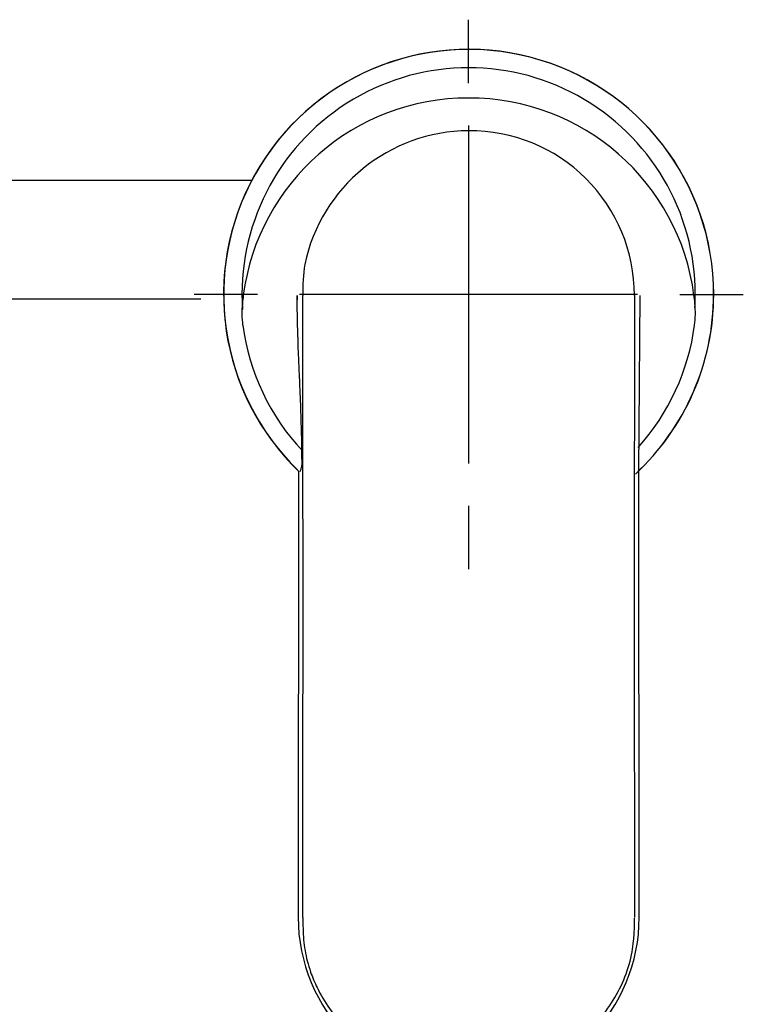
# Model space of a CAD drawing. Units: millimetres. Extents: x -18 to 575, y -18 to 651.
# Drawn here: x 149 to 235, y 261 to 378 of the extents above; entities that cross this region are included whole.
import ezdxf
from ezdxf.lldxf.tags import DXFTag

# ---------------------------------------------------------------- set-up
doc = ezdxf.new("R2010")
doc.units = ezdxf.units.MM
for name, color, linetype in [('$DDT_AUDIT_GENERATED_(311)', 7, 'Continuous'), ('$DDT_AUDIT_GENERATED_(93)', 7, 'Continuous'), ('$DDT_AUDIT_GENERATED_(C6)', 7, 'Continuous'), ('$DDT_AUDIT_GENERATED_(D7)', 7, 'Continuous'), ('Default', 7, 'Continuous')]:
    doc.layers.add(name, color=color, linetype=linetype)
tags = doc.linetypes.add('CENTER2', pattern=[28.575, 19.05, -3.175, 3.175, -3.175]).pattern_tags.tags
tags[10:11] = [DXFTag(74, 4), DXFTag(75, 0), DXFTag(340, '0'), DXFTag(46, 0.0), DXFTag(50, 0.0), DXFTag(44, 0.0), DXFTag(45, 0.0)]
tags[8:9] = [DXFTag(74, 4), DXFTag(75, 0), DXFTag(340, '0'), DXFTag(46, 0.0), DXFTag(50, 0.0), DXFTag(44, 0.0), DXFTag(45, 0.0)]
tags[6:7] = [DXFTag(74, 4), DXFTag(75, 0), DXFTag(340, '0'), DXFTag(46, 0.0), DXFTag(50, 0.0), DXFTag(44, 0.0), DXFTag(45, 0.0)]
tags[4:5] = [DXFTag(74, 4), DXFTag(75, 0), DXFTag(340, '0'), DXFTag(46, 0.0), DXFTag(50, 0.0), DXFTag(44, 0.0), DXFTag(45, 0.0)]

# ---------------------------------------------------------------- blocks, each defined once
blk = doc.blocks.new('SEANNOT_GROUP1')
at = {"layer": 'Default', "color": 7, "linetype": 'CENTER2'}
for p, q in [((202.36, 370.38), (202.36, 377.88)), ((202.36, 365.38), (202.36, 325.38)), ((177.36, 345.38), (169.86, 345.38)), ((222.36, 345.38), (182.36, 345.38)), ((227.36, 345.38), (234.86, 345.38)), ((202.36, 320.38), (202.36, 312.88))]:
    blk.add_line(p, q, dxfattribs=at)
blk = doc.blocks.new('SE1')
at = {"layer": '$DDT_AUDIT_GENERATED_(311)', "color": 7, "linetype": 'Continuous'}
for p, q in [((176.8, 358.88), (126, 358.88)), ((129.02, 344.88), (170.65, 344.88))]:
    blk.add_line(p, q, dxfattribs=at)
at = {"layer": '$DDT_AUDIT_GENERATED_(93)', "color": 7, "linetype": 'Continuous'}
for start, end in [(0, 226.2965), (312.9087, 0)]:
    blk.add_arc((202.36, 345.38), 29, start, end, dxfattribs=at)
at = {"layer": '$DDT_AUDIT_GENERATED_(C6)', "color": 7, "linetype": 'Continuous'}
for radius, start, end in [(28.99, 0, 225.7079), (26.82, 0, 183.8095), (28.99, 312.8899, 0), (26.82, 356.6754, 0)]:
    blk.add_arc((202.36, 345.38), radius, start, end, dxfattribs=at)
at = {"layer": '$DDT_AUDIT_GENERATED_(D7)', "color": 7, "linetype": 'Continuous'}
for p, q in [((222.5, 324.49), (222.65, 345.27)), ((182.23, 324.49), (182.19, 271.75)), ((222.54, 271.75), (222.5, 324.49)), ((182.18, 271.78), (182.18, 271.6)), ((182.19, 271.75), (182.19, 271.68))]:
    blk.add_line(p, q, dxfattribs=at)
for centre, radius, start, end in [((202.29, 341.8), 26.82, 89.8563, 172.5463), ((202.45, 341.82), 26.8, 7.412, 90.1926), ((202.44, 344.83), 19.91, 90.2237, 168.0873), ((202.54, 345.3), 19.44, 359.9058, 90.5254), ((204.72, 345.79), 21.99, 171.7431, 181.3552), ((207.27, 341.18), 31.84, 172.602, 174.3943), ((202.09, 343.93), 20.06, 176.1726, 180.2481), ((-29870.57, 308.37), 30053.33, 359.930047, 0.07034), ((31796.62, 308.36), 31574.66, 179.933031, 180.066565), ((209.11, 342.58), 20.11, 4.9813, 7.8178), ((187.64, 343.19), 12.11, 174.7799, 186.814), ((217.23, 343.19), 11.96, 353.112, 5.2941), ((202.36, 345.34), 26.98, 187.6319, 223.1619), ((202.36, 345.34), 26.98, 317.9834, 352.3681), ((202.26, 271.72), 20.08, 180.1172, 270.2839), ((202.49, 271.69), 20.05, 269.6415, 0.0652)]:
    blk.add_arc(centre, radius, start, end, dxfattribs=at)
for centre, major_axis, ratio, start_param, end_param in [((228.9, 344.3), (-0.249, -0.025), 0.528059, 2.9005, 3.141953), ((182.68, 271.67), (0.5, 0), 0.121842, 2.935655, 3.141575)]:
    blk.add_ellipse(centre, major_axis=major_axis, ratio=ratio, start_param=start_param, end_param=end_param, dxfattribs=at)
for points, knots in [([(182.44, 324.45), (182.65, 324.84), (182.64, 325.69), (182.63, 327.37), (182.58, 329.51), (182.5, 332.02), (182.42, 334.06), (182.34, 335.83), (182.27, 337.34), (182.21, 338.81), (182.18, 339.83), (182.16, 340.51), (182.14, 341.09), (182.12, 341.61), (182.11, 342.21), (182.09, 343), (182.08, 343.86), (182.08, 344.66), (182.08, 345.06), (182.08, 345.27)], [0, 0, 0, 0, 0.061418, 0.1222, 0.241426, 0.370549, 0.483298, 0.53561, 0.626279, 0.700613, 0.746372, 0.773333, 0.798361, 0.829003, 0.847722, 0.885154, 0.942059, 0.970824, 1, 1, 1, 1]), ([(182.74, 271.68), (182.75, 270.8), (182.76, 269.07), (183.13, 266.91), (183.7, 265.02), (184.52, 263.1), (186.27, 260.16), (189.38, 256.79), (193.96, 253.85), (199.7, 252.04), (205.86, 252.17), (211.41, 254.18), (215.99, 257.34), (219.77, 261.74), (221.5, 266.02), (221.88, 268.77), (221.98, 270.1), (221.98, 271.01), (221.98, 271.62)], [0, 0, 0, 0, 0.043177, 0.08475, 0.107089, 0.139797, 0.187, 0.274438, 0.361536, 0.450198, 0.564111, 0.654834, 0.734414, 0.833795, 0.93454, 0.95555, 0.970054, 1, 1, 1, 1])]:
    blk.add_open_spline(points, degree=3, knots=knots, dxfattribs=at)
blk.add_open_spline([(182.18, 271.74), (182.18, 271.74), (182.18, 271.73), (182.19, 271.73)], degree=3, dxfattribs=at)

msp = doc.modelspace()

# ---------------------------------------------------------------- block references
at = {"layer": 'Default'}
for name in ['SE1', 'SEANNOT_GROUP1']:
    msp.add_blockref(name, (0, 0), dxfattribs=at)

doc.saveas('drawing.dxf')
